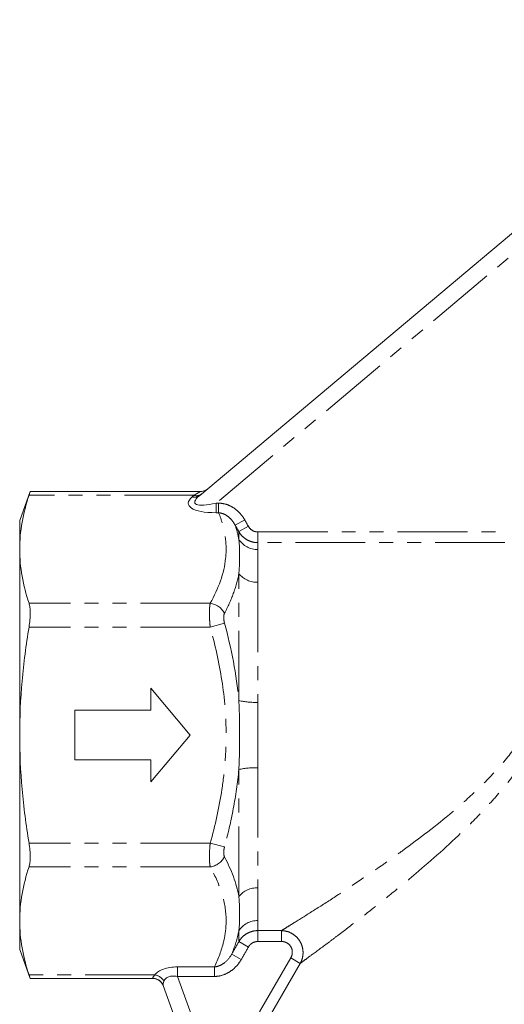
# Model space of a CAD drawing. Units: millimetres. Extents: x -11 to 577, y 10 to 352.
# Drawn here: x 445 to 489, y 254 to 343 of the extents above; entities that cross this region are included whole.
import ezdxf

# ---------------------------------------------------------------- set-up
doc = ezdxf.new("R2010")
doc.units = ezdxf.units.MM
doc.linetypes.add('PHANTOM', pattern=[12.7, 6.35, -1.27, 1.27, -1.27, 1.27, -1.27])

msp = doc.modelspace()

# ---------------------------------------------------------------- linework, layer by layer
at = {"color": 7, "linetype": 'Continuous', "lineweight": 15}
for p, q in [((461.035, 299.861), (512.6, 343.13)), ((445.654, 300.241), (444.697, 297.611)), ((461.123, 300.241), (445.652, 300.241)), ((444.697, 297.611), (444.697, 294.998)), ((444.697, 294.998), (444.697, 278.111)), ((456.631, 282.361), (460.197, 278.111)), ((456.631, 280.361), (456.631, 282.361)), ((449.697, 280.361), (456.631, 280.361)), ((449.697, 275.861), (449.697, 280.361)), ((444.697, 278.111), (444.697, 261.223)), ((460.197, 278.111), (456.631, 273.861)), ((456.631, 275.861), (449.697, 275.861)), ((456.631, 273.861), (456.631, 275.861)), ((444.697, 261.223), (444.697, 258.611)), ((444.697, 258.611), (445.654, 255.981)), ((445.644, 255.981), (456.81, 255.981)), ((461.206, 245.827), (457.737, 255.359))]:
    msp.add_line(p, q, dxfattribs=at)
at = {"color": 8, "linetype": 'PHANTOM', "lineweight": 0}
for p, q in [((506.63, 336.162), (462.561, 299.184)), ((460.564, 299.906), (445.546, 299.906)), ((460.392, 299.761), (460.564, 299.906)), ((460.564, 299.906), (461.123, 300.241)), ((462.561, 298.318), (462.561, 299.184)), ((462.561, 299.184), (462.781, 299.184)), ((462.781, 298.318), (462.781, 299.184)), ((462.781, 298.318), (462.561, 298.318)), ((464.287, 297.19), (465.153, 297.677)), ((464.62, 296.598), (465.486, 297.084)), ((464.62, 295.907), (464.62, 296.598)), ((466.352, 295.599), (466.352, 296.57)), ((466.352, 296.57), (488.819, 296.57)), ((466.352, 295.599), (466.352, 294.97)), ((488.819, 295.599), (466.352, 295.599)), ((464.62, 281.245), (464.62, 292.773)), ((466.352, 292.001), (466.352, 281.08)), ((462.021, 290.091), (445.546, 290.091)), ((462.021, 287.926), (463.32, 288.285)), ((462.021, 287.926), (445.546, 287.926)), ((464.62, 263.449), (464.62, 274.977)), ((466.352, 275.142), (466.352, 264.22)), ((462.021, 268.296), (445.546, 268.296)), ((462.021, 268.296), (463.32, 267.937)), ((462.021, 266.131), (445.546, 266.131)), ((466.352, 261.251), (466.352, 260.337)), ((464.62, 259.337), (464.62, 260.315)), ((466.352, 260.337), (468.495, 260.337)), ((466.352, 260.337), (466.352, 259.349)), ((468.495, 260.337), (468.495, 259.349)), ((464.62, 259.337), (465.486, 258.843)), ((468.495, 259.349), (466.352, 259.349)), ((463.977, 258.211), (464.843, 257.716)), ((466.514, 252.953), (469.346, 257.859)), ((470.206, 257.363), (469.346, 257.859)), ((459.037, 257.037), (462.396, 257.037)), ((459.037, 256.171), (459.037, 257.037)), ((462.396, 257.037), (462.396, 256.171)), ((470.206, 257.363), (467.374, 252.457)), ((456.996, 256.316), (445.546, 256.316)), ((456.81, 255.981), (456.797, 256.006)), ((462.396, 256.171), (459.037, 256.171)), ((459.037, 256.171), (461.972, 248.108))]:
    msp.add_line(p, q, dxfattribs=at)
for centre, radius, start, end in [((460.621, 300.404), 0.682, 250.35588, 307.32632), ((460.793, 300.548), 0.682, 250.35588, 307.32632), ((466.329, 296.997), 2.027, 212.53928, 270.65446), ((466.276, 294.159), 2.16, 219.94558, 272.02534), ((461.784, 288.369), 1.738, 27.90414, 82.17208), ((466.168, 288.328), 7.251, 257.66898, 271.45061), ((466.168, 267.893), 7.251, 88.54939, 102.33102), ((461.784, 267.852), 1.738, 277.82792, 332.09586), ((466.276, 262.062), 2.16, 87.97466, 140.05442), ((466.329, 259.224), 2.027, 89.34554, 147.46072), ((456.809, 255.017), 0.989, 20.19035, 90.65324), ((456.781, 255.143), 1.192, 30.38259, 79.61741)]:
    msp.add_arc(centre, radius, start, end, dxfattribs=at)
at = {"color": 7, "linetype": 'Continuous', "lineweight": 15}
for centre, start, end in [((461.123, 301.241), 267.91495, 310), ((456.81, 254.981), 20, 90.46271)]:
    msp.add_arc(centre, 1, start, end, dxfattribs=at)
at = {"color": 8, "linetype": 'PHANTOM', "lineweight": 0}
for centre, major_axis, ratio, start_param, end_param in [((464.281, 300.627), (3.661, 1.425), 0.218237, 2.569586, 4.140382), ((464.281, 299.761), (4.248, 0.644), 0.30407, 2.67912, 4.249916), ((459.563, 255.594), (2.705, -0.381), 0.514688, 1.838201, 2.885399), ((459.563, 254.728), (1.682, -1.155), 0.553617, 2.230375, 3.277572)]:
    msp.add_ellipse(centre, major_axis=major_axis, ratio=ratio, start_param=start_param, end_param=end_param, dxfattribs=at)
at = {"color": 7, "linetype": 'Continuous', "lineweight": 15}
for points, knots in [([(444.697, 294.998), (444.697, 295.816), (444.773, 296.634), (445.064, 298.27), (445.278, 299.088), (445.546, 299.906)], [0, 0, 0, 0, 0.5, 0.5, 1, 1, 1, 1]), ([(445.546, 299.906), (445.566, 299.967), (445.606, 300.091), (445.64, 300.196), (445.656, 300.246), (445.653, 300.236), (445.652, 300.234)], [0, 0, 0, 0, 0.304555, 0.617779, 0.922475, 1, 1, 1, 1]), ([(445.546, 290.091), (445.278, 290.909), (445.064, 291.727), (444.773, 293.362), (444.697, 294.18), (444.697, 294.998)], [0, 0, 0, 0, 0.5, 0.5, 1, 1, 1, 1]), ([(445.546, 287.926), (445.581, 288.144), (445.608, 288.358), (445.645, 288.781), (445.654, 288.986), (445.655, 289.363), (445.645, 289.541), (445.609, 289.848), (445.581, 289.982), (445.546, 290.091)], [0, 0, 0, 0, 0.25, 0.25, 0.5, 0.5, 0.75, 0.75, 1, 1, 1, 1]), ([(445.546, 287.926), (445.279, 286.298), (445.064, 284.654), (444.773, 281.379), (444.697, 279.744), (444.697, 278.111)], [0, 0, 0, 0, 0.5, 0.5, 1, 1, 1, 1]), ([(444.697, 278.111), (444.697, 276.47), (444.774, 274.832), (445.065, 271.561), (445.279, 269.927), (445.546, 268.296)], [0, 0, 0, 0, 0.5, 0.5, 1, 1, 1, 1]), ([(445.546, 266.131), (445.581, 266.24), (445.608, 266.371), (445.645, 266.68), (445.654, 266.856), (445.655, 267.233), (445.645, 267.44), (445.609, 267.86), (445.581, 268.078), (445.546, 268.296)], [0, 0, 0, 0, 0.25, 0.25, 0.5, 0.5, 0.75, 0.75, 1, 1, 1, 1]), ([(444.697, 261.223), (444.697, 262.041), (444.773, 262.859), (445.064, 264.495), (445.278, 265.313), (445.546, 266.131)], [0, 0, 0, 0, 0.5, 0.5, 1, 1, 1, 1]), ([(445.546, 256.316), (445.278, 257.134), (445.064, 257.952), (444.773, 259.587), (444.697, 260.405), (444.697, 261.223)], [0, 0, 0, 0, 0.5, 0.5, 1, 1, 1, 1]), ([(445.644, 256.012), (445.647, 256.004), (445.656, 255.975), (445.607, 256.129), (445.556, 256.285), (445.546, 256.316)], [0, 0, 0, 0, 0.236737, 0.847041, 1, 1, 1, 1])]:
    msp.add_open_spline(points, degree=3, knots=knots, dxfattribs=at)
at = {"color": 8, "linetype": 'PHANTOM', "lineweight": 0}
for points, knots in [([(462.781, 299.184), (463.029, 299.184), (463.271, 299.144), (463.741, 298.993), (463.962, 298.884), (464.369, 298.616), (464.558, 298.452), (464.888, 298.091), (465.031, 297.893), (465.153, 297.677)], [0, 0, 0, 0, 0.25, 0.25, 0.5, 0.5, 0.75, 0.75, 1, 1, 1, 1]), ([(462.021, 290.091), (462.764, 291.435), (463.28, 292.798), (463.459, 294.539), (463.472, 294.889), (463.451, 295.582), (463.417, 295.927), (463.251, 296.959), (463.051, 297.641), (462.781, 298.318)], [0, 0, 0, 0, 0.5, 0.5, 0.625, 0.625, 0.75, 0.75, 1, 1, 1, 1]), ([(464.287, 297.19), (464.21, 297.334), (464.122, 297.47), (463.919, 297.723), (463.803, 297.841), (463.55, 298.045), (463.411, 298.132), (463.107, 298.265), (462.949, 298.308), (462.781, 298.318)], [0, 0, 0, 0, 0.25, 0.25, 0.5, 0.5, 0.75, 0.75, 1, 1, 1, 1]), ([(466.352, 295.599), (466.176, 295.599), (466.003, 295.622), (465.666, 295.712), (465.502, 295.78), (465.201, 295.954), (465.06, 296.062), (464.815, 296.307), (464.708, 296.446), (464.62, 296.598)], [0, 0, 0, 0, 0.25, 0.25, 0.5, 0.5, 0.75, 0.75, 1, 1, 1, 1]), ([(465.486, 297.084), (465.573, 296.93), (465.699, 296.799), (465.925, 296.664), (466.007, 296.629), (466.176, 296.582), (466.263, 296.57), (466.352, 296.57)], [0, 0, 0, 0, 0.5, 0.5, 0.75, 0.75, 1, 1, 1, 1]), ([(464.62, 292.773), (464.674, 293.362), (464.696, 293.918), (464.696, 294.965), (464.674, 295.454), (464.62, 295.907)], [0, 0, 0, 0, 0.5, 0.5, 1, 1, 1, 1]), ([(464.62, 292.773), (464.511, 292.171), (464.341, 291.568), (463.901, 290.37), (463.63, 289.775), (463.32, 289.182)], [0, 0, 0, 0, 0.5, 0.5, 1, 1, 1, 1]), ([(468.495, 260.337), (468.621, 260.414), (468.777, 260.51), (469.142, 260.736), (469.352, 260.866), (470.036, 261.292), (470.567, 261.624), (471.735, 262.362), (472.376, 262.771), (473.704, 263.629), (474.394, 264.08), (475.813, 265.024), (476.541, 265.516), (477.655, 266.285), (478.03, 266.547), (478.782, 267.079), (479.159, 267.349), (481.045, 268.717), (482.558, 269.872), (484.784, 271.751), (485.518, 272.402), (486.957, 273.772), (487.665, 274.496), (489, 276.008), (489.63, 276.8), (490.491, 278.063), (490.764, 278.498), (491.268, 279.381), (491.499, 279.829), (491.916, 280.742), (492.102, 281.207), (492.427, 282.152), (492.566, 282.635), (492.904, 284.077), (493.022, 285.017), (493.087, 286.387), (493.089, 286.839), (493.063, 287.719), (493.036, 288.145), (492.92, 289.38), (492.801, 290.15), (492.664, 290.866)], [0, 0, 0, 0, 0.03125, 0.03125, 0.0625, 0.0625, 0.125, 0.125, 0.1875, 0.1875, 0.25, 0.25, 0.3125, 0.3125, 0.34375, 0.34375, 0.375, 0.375, 0.5, 0.5, 0.5625, 0.5625, 0.625, 0.625, 0.6875, 0.6875, 0.71875, 0.71875, 0.75, 0.75, 0.78125, 0.78125, 0.8125, 0.8125, 0.875, 0.875, 0.90625, 0.90625, 0.9375, 0.9375, 1, 1, 1, 1]), ([(494.105, 291.547), (494.209, 290.779), (494.295, 289.955), (494.363, 288.638), (494.376, 288.186), (494.375, 287.253), (494.36, 286.772), (494.266, 285.32), (494.137, 284.328), (493.808, 282.81), (493.675, 282.301), (493.37, 281.299), (493.197, 280.804), (492.809, 279.825), (492.595, 279.341), (492.129, 278.385), (491.875, 277.912), (491.066, 276.515), (490.471, 275.629), (489.517, 274.351), (489.189, 273.933), (488.515, 273.113), (488.169, 272.709), (487.121, 271.529), (486.404, 270.777), (484.222, 268.601), (482.727, 267.252), (480.858, 265.649), (480.484, 265.333), (479.736, 264.709), (479.362, 264.4), (478.251, 263.492), (477.523, 262.911), (476.104, 261.795), (475.414, 261.261), (474.417, 260.499), (474.092, 260.251), (473.457, 259.772), (473.15, 259.541), (472.271, 258.883), (471.739, 258.489), (471.056, 257.985), (470.846, 257.831), (470.484, 257.566), (470.33, 257.453), (470.206, 257.363)], [0, 0, 0, 0, 0.0625, 0.0625, 0.09375, 0.09375, 0.125, 0.125, 0.1875, 0.1875, 0.21875, 0.21875, 0.25, 0.25, 0.28125, 0.28125, 0.3125, 0.3125, 0.375, 0.375, 0.40625, 0.40625, 0.4375, 0.4375, 0.5, 0.5, 0.625, 0.625, 0.65625, 0.65625, 0.6875, 0.6875, 0.75, 0.75, 0.8125, 0.8125, 0.84375, 0.84375, 0.875, 0.875, 0.9375, 0.9375, 0.96875, 0.96875, 1, 1, 1, 1]), ([(462.021, 287.926), (461.996, 288.145), (461.978, 288.364), (461.953, 288.784), (461.947, 288.989), (461.947, 289.366), (461.953, 289.54), (461.978, 289.849), (461.996, 289.981), (462.021, 290.091)], [0, 0, 0, 0, 0.25, 0.25, 0.5, 0.5, 0.75, 0.75, 1, 1, 1, 1]), ([(463.32, 289.182), (463.272, 289.091), (463.246, 288.959), (463.246, 288.644), (463.272, 288.462), (463.32, 288.285)], [0, 0, 0, 0, 0.5, 0.5, 1, 1, 1, 1]), ([(462.021, 268.296), (462.465, 269.904), (462.829, 271.525), (463.205, 273.985), (463.303, 274.809), (463.433, 276.469), (463.466, 277.307), (463.464, 279.8), (463.327, 281.445), (462.827, 284.705), (462.464, 286.321), (462.021, 287.926)], [0, 0, 0, 0, 0.25, 0.25, 0.375, 0.375, 0.5, 0.5, 0.75, 0.75, 1, 1, 1, 1]), ([(464.62, 274.977), (464.674, 276.019), (464.696, 277.064), (464.696, 279.158), (464.674, 280.202), (464.62, 281.245)], [0, 0, 0, 0, 0.5, 0.5, 1, 1, 1, 1]), ([(464.62, 274.977), (464.511, 273.786), (464.341, 272.601), (463.901, 270.254), (463.63, 269.092), (463.32, 267.937)], [0, 0, 0, 0, 0.5, 0.5, 1, 1, 1, 1]), ([(462.021, 266.131), (461.996, 266.24), (461.978, 266.375), (461.953, 266.683), (461.947, 266.859), (461.947, 267.236), (461.953, 267.44), (461.978, 267.862), (461.996, 268.077), (462.021, 268.296)], [0, 0, 0, 0, 0.25, 0.25, 0.5, 0.5, 0.75, 0.75, 1, 1, 1, 1]), ([(463.32, 267.937), (463.272, 267.759), (463.246, 267.579), (463.246, 267.264), (463.272, 267.13), (463.32, 267.039)], [0, 0, 0, 0, 0.5, 0.5, 1, 1, 1, 1]), ([(462.396, 257.037), (462.76, 257.785), (463.047, 258.54), (463.323, 259.684), (463.389, 260.067), (463.465, 260.839), (463.475, 261.225), (463.418, 262.375), (463.266, 263.134), (462.773, 264.641), (462.431, 265.388), (462.021, 266.131)], [0, 0, 0, 0, 0.25, 0.25, 0.375, 0.375, 0.5, 0.5, 0.75, 0.75, 1, 1, 1, 1]), ([(464.62, 260.315), (464.674, 260.768), (464.696, 261.257), (464.696, 262.303), (464.674, 262.859), (464.62, 263.449)], [0, 0, 0, 0, 0.5, 0.5, 1, 1, 1, 1]), ([(464.62, 259.337), (464.708, 259.489), (464.814, 259.627), (465.061, 259.874), (465.201, 259.982), (465.503, 260.156), (465.667, 260.224), (466.003, 260.314), (466.175, 260.337), (466.352, 260.337)], [0, 0, 0, 0, 0.25, 0.25, 0.5, 0.5, 0.75, 0.75, 1, 1, 1, 1]), ([(468.495, 260.337), (468.668, 260.333), (468.836, 260.308), (469.166, 260.215), (469.326, 260.146), (469.621, 259.972), (469.759, 259.865), (470, 259.621), (470.105, 259.483), (470.278, 259.183), (470.343, 259.025), (470.434, 258.692), (470.457, 258.52), (470.46, 258.178), (470.438, 258.004), (470.354, 257.674), (470.29, 257.513), (470.206, 257.363)], [0, 0, 0, 0, 0.125, 0.125, 0.25, 0.25, 0.375, 0.375, 0.5, 0.5, 0.625, 0.625, 0.75, 0.75, 0.875, 0.875, 1, 1, 1, 1]), ([(466.352, 259.349), (466.263, 259.349), (466.177, 259.337), (466.009, 259.292), (465.926, 259.257), (465.776, 259.169), (465.706, 259.114), (465.583, 258.989), (465.53, 258.92), (465.486, 258.843)], [0, 0, 0, 0, 0.25, 0.25, 0.5, 0.5, 0.75, 0.75, 1, 1, 1, 1]), ([(469.346, 257.859), (469.434, 258.011), (469.482, 258.184), (469.488, 258.53), (469.445, 258.704), (469.273, 259.008), (469.144, 259.134), (468.919, 259.262), (468.837, 259.295), (468.669, 259.338), (468.583, 259.349), (468.495, 259.349)], [0, 0, 0, 0, 0.25, 0.25, 0.5, 0.5, 0.75, 0.75, 0.875, 0.875, 1, 1, 1, 1]), ([(462.396, 257.037), (462.571, 257.05), (462.735, 257.096), (463.05, 257.235), (463.195, 257.326), (463.596, 257.644), (463.813, 257.912), (463.977, 258.211)], [0, 0, 0, 0, 0.25, 0.25, 0.5, 0.5, 1, 1, 1, 1]), ([(464.843, 257.716), (464.717, 257.496), (464.566, 257.29), (464.225, 256.921), (464.031, 256.755), (463.609, 256.478), (463.38, 256.367), (462.898, 256.213), (462.651, 256.171), (462.396, 256.171)], [0, 0, 0, 0, 0.25, 0.25, 0.5, 0.5, 0.75, 0.75, 1, 1, 1, 1]), ([(456.797, 256.006), (456.785, 256.03), (456.799, 256.071), (456.868, 256.177), (456.923, 256.242), (456.996, 256.316)], [0, 0, 0, 0, 0.5, 0.5, 1, 1, 1, 1]), ([(457.81, 255.746), (457.776, 255.657), (457.753, 255.577), (457.727, 255.445), (457.725, 255.392), (457.737, 255.359)], [0, 0, 0, 0, 0.5, 0.5, 1, 1, 1, 1])]:
    msp.add_open_spline(points, degree=3, knots=knots, dxfattribs=at)
for points in [[(464.287, 297.19), (464.428, 296.766), (464.54, 296.338), (464.62, 295.907)], [(464.62, 296.598), (464.509, 296.795), (464.398, 296.993), (464.287, 297.19)], [(465.153, 297.677), (465.264, 297.48), (465.375, 297.282), (465.486, 297.084)], [(466.352, 294.97), (466.352, 294.619), (466.323, 293.769), (466.352, 292.639), (466.352, 292.001)], [(463.32, 288.285), (463.944, 285.962), (464.403, 283.619), (464.62, 281.245)], [(466.352, 281.08), (466.352, 280.09), (466.323, 278.111), (466.352, 276.131), (466.352, 275.142)], [(463.32, 267.039), (463.944, 265.848), (464.403, 264.649), (464.62, 263.449)], [(466.352, 264.22), (466.352, 263.582), (466.323, 262.452), (466.352, 261.603), (466.352, 261.251)], [(464.62, 260.315), (464.488, 259.604), (464.268, 258.902), (463.977, 258.211)], [(463.977, 258.211), (464.191, 258.586), (464.406, 258.962), (464.62, 259.337)], [(465.486, 258.843), (465.272, 258.467), (465.057, 258.092), (464.843, 257.716)]]:
    msp.add_open_spline(points, degree=3, dxfattribs=at)

doc.saveas('drawing.dxf')
